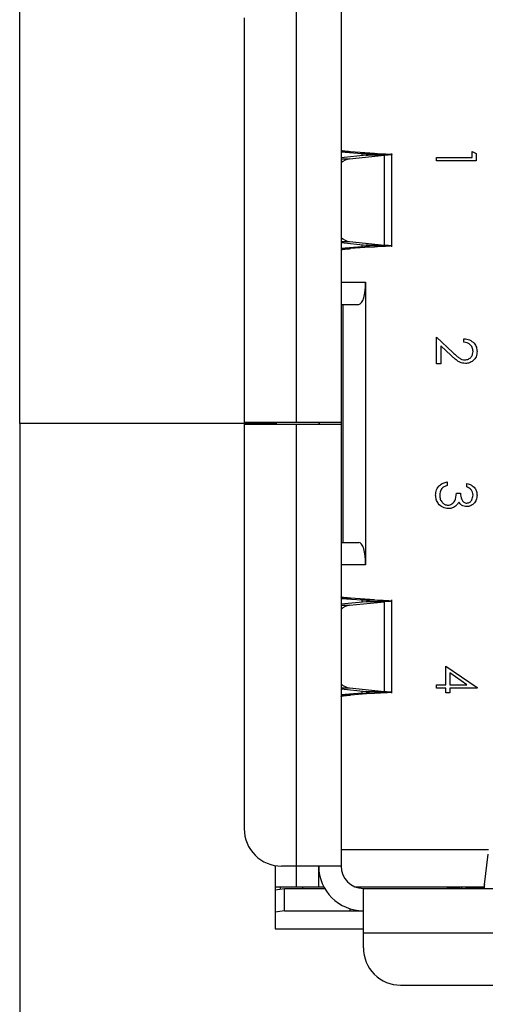
# Model space of a CAD drawing. Units: inches. Extents: x 0.4 to 16.6, y 0.2 to 10.8.
# Drawn here: x 4 to 4.2, y 7 to 7.3 of the extents above; entities that cross this region are included whole.
import ezdxf

# ---------------------------------------------------------------- set-up
doc = ezdxf.new("R2010")
doc.units = ezdxf.units.IN
doc.header["$MEASUREMENT"] = 0

msp = doc.modelspace()

# ---------------------------------------------------------------- linework, layer by layer
at = {"color": 7, "linetype": 'Continuous', "lineweight": 25}
for p, q in [((4.023877363833861, 7.155989840516976), (4.023877363833861, 7.367656507183643)), ((4.121408903603051, 7.156252307708576), (4.121408903603051, 7.3121578195196)), ((4.137156935099114, 7.3121578195196), (4.137156935099114, 7.156252307708576)), ((4.103036200190977, 7.299034459937023), (4.103036200190977, 7.156252307708576)), ((4.137156935099114, 7.251808159702662), (4.140514601099908, 7.251808159695773)), ((4.137156935099114, 7.251725647634657), (4.144434090624885, 7.251207427944798)), ((4.146045479031221, 7.250570107923602), (4.137156935099114, 7.249666133545407)), ((4.140179195370134, 7.249317527119143), (4.15249549555806, 7.250570107946136)), ((4.148950440521008, 7.251207427938442), (4.140514601099908, 7.251808159695773)), ((4.144434090624885, 7.251207427944798), (4.148950440521008, 7.251207427938442)), ((4.15249549555806, 7.250570107946136), (4.146045479031221, 7.250570107923602)), ((4.152495495027418, 7.218889888089881), (4.15249549555806, 7.250570107946136)), ((4.155106161188352, 7.218252568049784), (4.155106161188352, 7.251207427944798)), ((4.170852064357515, 7.248568994484874), (4.170852064357515, 7.249815433231312)), ((4.170852064357515, 7.249815433231312), (4.183316451821902, 7.249815433231312)), ((4.184740953246403, 7.248568994484874), (4.170852064357515, 7.248568994484874)), ((4.183316451821902, 7.249815433231312), (4.183316451821902, 7.251952185368064)), ((4.183316451821902, 7.251952185368064), (4.184740953246403, 7.251136992170059)), ((4.184740953246403, 7.251136992170059), (4.184740953246403, 7.248568994484874)), ((4.137156935099114, 7.219793862446584), (4.146045478810617, 7.218889888096304)), ((4.144434090634194, 7.218252568053507), (4.137156935099114, 7.217734348334125)), ((4.140514601248579, 7.21765183630966), (4.137156935099114, 7.21765183628554)), ((4.140179195394833, 7.220142468856966), (4.152495495027418, 7.218889888089881)), ((4.14895044052488, 7.218252568049784), (4.140514601248579, 7.21765183630966)), ((4.144434090634194, 7.218252568053507), (4.14895044052488, 7.218252568049784)), ((4.146045478810617, 7.218889888096304), (4.152495495027418, 7.218889888089881)), ((4.137156935099114, 7.205858606843112), (4.145818352421949, 7.205858606882144)), ((4.145818352421949, 7.205858606882144), (4.145818352421949, 7.10612107416493)), ((4.137156935099114, 7.197984591168945), (4.143456147697539, 7.197984591171624)), ((4.137944336673917, 7.113995089860807), (4.137944336673917, 7.197984591173143)), ((4.170852064357515, 7.186379798723202), (4.176600150183726, 7.180993402711806)), ((4.170852064357515, 7.17694247678588), (4.170852064357515, 7.186379798723202)), ((4.17598527749854, 7.179930591102119), (4.172276565782016, 7.183405595553687)), ((4.172276565782016, 7.183405595553687), (4.172276565782016, 7.17694247678588)), ((4.180467448972899, 7.184599171942575), (4.180467448972899, 7.185845610689014)), ((4.172276565782016, 7.17694247678588), (4.170852064357515, 7.17694247678588)), ((4.113877363833861, 7.155989840516976), (4.023877363833861, 7.155989840516976)), ((4.023877363833861, 7.155989840516976), (4.023877363833861, 6.944323173850309)), ((4.121408903603051, 7.156252307708576), (4.103036200190977, 7.156252307708576)), ((4.103036200190977, 7.155727373325374), (4.103036200190977, 7.012945221094403)), ((4.103036200190977, 7.155727373325374), (4.121408903603051, 7.155727373325374)), ((4.113877363833861, 7.156252307708576), (4.113877363833861, 7.155989840516976)), ((4.113877363833861, 7.155989840516976), (4.113877363833861, 7.155727373325374)), ((4.114322289429823, 7.156252307708576), (4.114322289429823, 7.155727373325374)), ((4.137156935099114, 7.156252307708576), (4.121408903603051, 7.156252307708576)), ((4.121408903603051, 6.99982186151435), (4.121408903603051, 7.155727373325374)), ((4.121408903603051, 7.155727373325374), (4.137156935099114, 7.155727373325374)), ((4.129282919351082, 7.156252307708576), (4.129282919351082, 7.155727373325374)), ((4.129545386542683, 7.155727373325374), (4.129545386543996, 7.156252307708576)), ((4.137156935099114, 7.156252307708576), (4.137156935099114, 7.155727373325374)), ((4.137156935099114, 7.155727373325374), (4.137156935099114, 6.99982186151435)), ((4.174591380596831, 7.135351526887545), (4.174591380596831, 7.134105088141107)), ((4.181535825041276, 7.133570900106919), (4.181535825041276, 7.134817338853358)), ((4.177796508801959, 7.131434147970167), (4.179221010226461, 7.131434147970167)), ((4.137156935099114, 7.113995089865005), (4.143456147697539, 7.113995089862326)), ((4.145818352421949, 7.10612107416493), (4.137156935099114, 7.106121074217086)), ((4.137156935099114, 7.094327844745336), (4.140514601099909, 7.094327844748017)), ((4.137156935099114, 7.094245332674028), (4.144434090624885, 7.093727112984167)), ((4.146045479026817, 7.093089792962972), (4.137156935099114, 7.092185818583397)), ((4.140179195375484, 7.091837212174925), (4.152495495558319, 7.093089792982156)), ((4.148950440521008, 7.093727112977506), (4.140514601099909, 7.094327844748017)), ((4.144434090624885, 7.093727112984167), (4.148950440521008, 7.093727112977506)), ((4.152495495558319, 7.093089792982156), (4.146045479026817, 7.093089792962972)), ((4.152495494996823, 7.061409573130402), (4.152495495558319, 7.093089792982156)), ((4.155106161188352, 7.060772253089154), (4.155106161188352, 7.093727112984167)), ((4.174057192562644, 7.070406453642166), (4.185097078602529, 7.062824878677778)), ((4.174057192562644, 7.063818134553847), (4.174057192562644, 7.070406453642166)), ((4.175481693987145, 7.067958091818803), (4.175481693987145, 7.063818134553847)), ((4.181513567206517, 7.063818134553847), (4.175481693987145, 7.067958091818803)), ((4.137156935099114, 7.062313547497078), (4.146045478768185, 7.061409573137514)), ((4.140179195373216, 7.062662153914495), (4.152495494996823, 7.061409573130402)), ((4.146045478768185, 7.061409573137514), (4.152495494996823, 7.061409573130402)), ((4.170852064357515, 7.062571695807407), (4.170852064357515, 7.063818134553847)), ((4.170852064357515, 7.063818134553847), (4.174057192562644, 7.063818134553847)), ((4.174057192562644, 7.062571695807407), (4.170852064357515, 7.062571695807407)), ((4.174057192562644, 7.060969131704844), (4.174057192562644, 7.062571695807407)), ((4.175481693987145, 7.060969131704844), (4.174057192562644, 7.060969131704844)), ((4.175481693987145, 7.063818134553847), (4.181513567206517, 7.063818134553847)), ((4.175481693987145, 7.062571695807407), (4.175481693987145, 7.060969131704844)), ((4.185097078602529, 7.062571695807407), (4.175481693987145, 7.062571695807407)), ((4.185097078602529, 7.062824878677778), (4.185097078602529, 7.062571695807407)), ((4.144434090634194, 7.060772253092877), (4.137156935099114, 7.060254033373496)), ((4.140514601248579, 7.060171521349279), (4.137156935099114, 7.060171521324974)), ((4.14895044052488, 7.060772253089154), (4.140514601248579, 7.060171521349279)), ((4.144434090634194, 7.060772253092877), (4.14895044052488, 7.060772253089154)), ((4.18913516489384, 7.005596139729573), (4.137156935153894, 7.005596139729573)), ((4.187690989519767, 6.993371845568653), (4.188999246168557, 7.004002302034332)), ((4.113877363833861, 7.00002182570574), (4.113877363833861, 6.977656507183641)), ((4.121408903603051, 6.99982186151435), (4.11615955977103, 6.99982186151435)), ((4.137156935099114, 6.99982186151435), (4.121408903603051, 6.99982186151435)), ((4.121408903636647, 6.992472780149521), (4.121408903631435, 6.99982186151435)), ((4.129282919351082, 6.992472780149521), (4.129282919351082, 6.9998218615175)), ((4.113877363833861, 6.992472780148744), (4.121408903636647, 6.992472780149521)), ((4.113877363833861, 6.991473134822857), (4.117255108274967, 6.991947845818812)), ((4.117255108274967, 6.984073830070781), (4.117255108274967, 6.991947845818812)), ((4.117255108274967, 6.991947845818812), (4.131392755481651, 6.991947845818812)), ((4.121408903605027, 6.992472780149521), (4.129282919342899, 6.992472780149521)), ((4.123508641135071, 6.992472780149521), (4.123508641135125, 6.991947845811661)), ((4.129282919354758, 6.992472780149521), (4.131102867738042, 6.992472780149521)), ((4.142204092680671, 6.992472780149521), (4.187539739154293, 6.992472780149521)), ((4.145030950839224, 6.991947845766319), (4.26366612145082, 6.991947845766319)), ((4.145030950847145, 6.976199814271871), (4.145030950839224, 6.991947845766319)), ((4.178674539558282, 6.992216146352334), (4.174427276306463, 6.991947845877868)), ((4.178674539564802, 6.991947845766319), (4.178674539558282, 6.992216146352334)), ((4.179676620134992, 6.991947845766319), (4.179676620135415, 6.992472780149521)), ((4.1836136280125, 6.992202002669206), (4.187458799520361, 6.992202002669206)), ((4.187690989512227, 6.991947845766319), (4.187690989519767, 6.993371845568653)), ((4.117255108274967, 6.984073830070781), (4.113877363833861, 6.983599119088859)), ((4.117255108274967, 6.984073830070781), (4.140207470798496, 6.984073830031411)), ((4.140207470798496, 6.984073830031411), (4.145030950826521, 6.984073830018287)), ((4.113877363833861, 6.977656507183641), (4.145030950847145, 6.977656507183641)), ((4.26366612145082, 6.976199814271871), (4.145030950847145, 6.976199814271871)), ((4.145030950847145, 6.970950470438235), (4.145030950847145, 6.976199814271871)), ((4.158154310427197, 6.957827110858182), (4.250542761870768, 6.957827110858182))]:
    msp.add_line(p, q, dxfattribs=at)
at = {"color": 8, "linetype": 'Continuous', "lineweight": 25}
for p, q in [((4.137156935099114, 7.249317527124918), (4.140179195370134, 7.249317527119143)), ((4.144434090624885, 7.251207427944798), (4.14443409062511, 7.25040622800766)), ((4.137156935099114, 7.220142468856966), (4.140179195394833, 7.220142468856966)), ((4.144434090633967, 7.219053767987916), (4.144434090634194, 7.218252568053507)), ((4.144434090624885, 7.093727112984167), (4.14443409062511, 7.092925913047146)), ((4.137156935099114, 7.091837212172917), (4.140179195375484, 7.091837212174925)), ((4.137156935099114, 7.062662153914495), (4.140179195373216, 7.062662153914495)), ((4.144434090633967, 7.061573453027276), (4.144434090634194, 7.060772253092877)), ((4.115634625387828, 6.992472780149521), (4.115634625387828, 6.991720101814287)), ((4.1836136280125, 6.992202002669206), (4.1836136280125, 6.992472780149521)), ((4.140207470800118, 6.984830712918032), (4.140207470798496, 6.984073830031411))]:
    msp.add_line(p, q, dxfattribs=at)
at = {"color": 7, "linetype": 'Continuous', "lineweight": 25}
for centre, radius, start, end in [((4.140946858783543, 7.243834078146651), 0.005536923310847943, 97.96941114508289, 133.1948736629362), ((4.140946858674273, 7.225625917627403), 0.005536923092171165, 226.8051257634872, 262.0305899379518), ((4.140946859079628, 7.086353762497007), 0.005536924049769808, 97.9694131124777, 133.1948706865187), ((4.140946858618316, 7.068145602542614), 0.005536922946466702, 226.8051251421383, 262.0305900856922), ((4.11615955977103, 7.012945221094403), 0.01312335958005306, 180, 270.0000000000008), ((4.145030950847145, 6.99982186151435), 0.01574803149606296, 179.999999997797, 269.9999999711828), ((4.145030950847145, 6.99982186151435), 0.007874015748031482, 180, 269.9999999423648), ((4.17763536214546, 6.995264515593011), 0.003220628001310559, 288.8240470169409, 299.9077256553533), ((4.183473724350836, 6.980192581648519), 0.01201023589637854, 89.33256343052751, 101.8271266872439), ((4.158154310427197, 6.970950470438235), 0.01312335958005306, 180, 270.0000000000008)]:
    msp.add_arc(centre, radius, start, end, dxfattribs=at)
for centre, major_axis, ratio, start_param, end_param in [((4.143456147697539, 7.205858606921175), (0, 0.007874015748031482), 0.3000000000000226, 3.141592653589793, 4.712388975427757), ((4.143456147697539, 7.106121074112776), (0, 0.007874015748030594), 0.3000000000000564, 4.712388987008231, 6.283185307179586)]:
    msp.add_ellipse(centre, major_axis=major_axis, ratio=ratio, start_param=start_param, end_param=end_param, dxfattribs=at)
for points, knots in [([(4.140514601099908, 7.251808159695773), (4.140023344654973, 7.251846739600731), (4.139040831721658, 7.251923899414061), (4.137987787203538, 7.252039639137954), (4.137287701657536, 7.252155378884623), (4.137200523969833, 7.25223253866593), (4.13715693512536, 7.252271118557132)], [0, 0, 0, 0, 0.2499999816397588, 0.4999999853874037, 0.749999989135053, 1, 1, 1, 1]), ([(4.147132458782455, 7.250888767931301), (4.14689335853928, 7.250941877931817), (4.146415158050625, 7.251048097933361), (4.145094446435589, 7.251154317940814), (4.144434090624885, 7.251207427944798)], [0, 0, 0, 0, 0.4999999975873834, 1, 1, 1, 1]), ([(4.146045479031221, 7.250570107923602), (4.146493658684805, 7.250623217924175), (4.147190985741416, 7.250705852287605), (4.147129591306082, 7.250788486658188), (4.147107655739437, 7.250818011023601)], [0, 0, 0, 0, 0.6427108332244769, 1, 1, 1, 1]), ([(4.148950440521008, 7.251207427938442), (4.150375496365188, 7.25115431793892), (4.153225608049115, 7.251048097940042), (4.155219574035629, 7.250888767931955), (4.155217199033939, 7.250729437927943), (4.153402730018138, 7.250623217938206), (4.15249549555806, 7.250570107946136)], [0, 0, 0, 0, 0.2500000071720233, 0.5000000135667347, 0.7500000199614433, 1, 1, 1, 1]), ([(4.137156935131922, 7.217188877392007), (4.137200523969295, 7.217227457300546), (4.137287701642755, 7.217304617116483), (4.137987787125295, 7.217420356842235), (4.139040831645777, 7.217536096575718), (4.140023344681748, 7.217613256395789), (4.140514601248579, 7.21765183630966)], [0, 0, 0, 0, 0.24999999310816, 0.4999999788341899, 0.7499999645602204, 1, 1, 1, 1]), ([(4.144434090634194, 7.218252568053507), (4.145081843277993, 7.218305678056084), (4.146377348562208, 7.21841189806096), (4.147283696739833, 7.218571228062247), (4.147282617171526, 7.218730558082307), (4.146457858297511, 7.218836778087355), (4.146045478810617, 7.218889888096304)], [0, 0, 0, 0, 0.249999985857859, 0.4999999704098307, 0.7499999549618079, 0.9999999999999999, 0.9999999999999999, 0.9999999999999999, 0.9999999999999999]), ([(4.152495495027418, 7.218889888089881), (4.153481490197228, 7.218836778087995), (4.15501560976666, 7.218754143714401), (4.154880542069345, 7.21867150934313), (4.154832283835781, 7.218641984972251)], [0, 0, 0, 0, 0.6427107700439098, 1, 1, 1, 1]), ([(4.180467448972899, 7.185845610689014), (4.181142627024672, 7.185764681394079), (4.182491672504495, 7.185602979900333), (4.18403448595182, 7.184417953380042), (4.184960828949579, 7.18291021103007), (4.185051649712617, 7.181847642248052), (4.185097078602529, 7.181316141315794)], [0, 0, 0, 0, 0.2800290842729229, 0.5595145893242549, 0.7796675279921794, 1, 1, 1, 1]), ([(4.183672577178028, 7.181380132590723), (4.183624132438762, 7.181854561237877), (4.183527338366718, 7.182802484198134), (4.182661254831145, 7.183874273685214), (4.181574195073517, 7.184451529011072), (4.180836639787861, 7.184549920886552), (4.180467448972899, 7.184599171942575)], [0, 0, 0, 0, 0.2796987392714975, 0.5588466432223413, 0.7791761912915339, 1, 1, 1, 1]), ([(4.180968250254951, 7.177120539463942), (4.180299971168635, 7.177204756825348), (4.179196447488163, 7.1773438242517), (4.177928938992655, 7.178234843078395), (4.176932140547729, 7.179049077158668), (4.176300911162149, 7.179636741346622), (4.17598527749854, 7.179930591102119)], [0, 0, 0, 0, 0.33837035987954, 0.5587481525960508, 0.7793608150198787, 1, 1, 1, 1]), ([(4.176600150183726, 7.180993402711806), (4.177023030048856, 7.180592973312449), (4.177719486098406, 7.179933491741926), (4.178741477544603, 7.179083892267477), (4.179723645031175, 7.178479629081005), (4.180479388060089, 7.178404508720558), (4.180856961081162, 7.178366978210381)], [0, 0, 0, 0, 0.3405416160199068, 0.5608502275864223, 0.7805985633612926, 1, 1, 1, 1]), ([(4.180856961081162, 7.178366978210381), (4.181286337999171, 7.178425367783723), (4.182146209874551, 7.178542298968952), (4.183055281692111, 7.179390094555092), (4.183595408418156, 7.180366583982055), (4.183646843440851, 7.181042140979161), (4.183672577178028, 7.181380132590723)], [0, 0, 0, 0, 0.279125772620472, 0.558978350961987, 0.7793500496177428, 0.9999999999999999, 0.9999999999999999, 0.9999999999999999, 0.9999999999999999]), ([(4.185097078602529, 7.181316141315794), (4.185039272868175, 7.180696849145013), (4.184923776412363, 7.179459496975078), (4.183792720493114, 7.17808454694919), (4.182420395079074, 7.177251745404261), (4.181452341719414, 7.177164278679715), (4.180968250254951, 7.177120539463942)], [0, 0, 0, 0, 0.2798903044615709, 0.559223726552255, 0.7795823653885046, 1, 1, 1, 1]), ([(4.170495939001389, 7.130719115028572), (4.170551731917095, 7.131356403430231), (4.170663159617814, 7.132629174003225), (4.171729500856454, 7.134132639558953), (4.17313263725394, 7.135005774997763), (4.174104800109109, 7.135236197399339), (4.174591380596831, 7.135351526887545)], [0, 0, 0, 0, 0.2798859005846951, 0.5589785364560301, 0.7792628697075543, 1, 1, 1, 1]), ([(4.174591380596831, 7.134105088141107), (4.174187582870336, 7.133977939649764), (4.173467408561954, 7.133751169980678), (4.172914526511057, 7.133241248021857), (4.172671642348968, 7.133017236467317)], [0, 0, 0, 0, 0.5606944343828508, 1, 1, 1, 1]), ([(4.181535825041276, 7.134817338853358), (4.182069964929976, 7.13465730680459), (4.183136537592929, 7.134337754170488), (4.184317161046949, 7.133276403943776), (4.184995110885958, 7.131992306503095), (4.185063079762871, 7.131119522815644), (4.185097078602529, 7.13068294604709)], [0, 0, 0, 0, 0.2802877402650288, 0.5596796791475086, 0.7797465447966219, 1, 1, 1, 1]), ([(4.174978110475749, 7.125914204950224), (4.17429648411191, 7.126013844870926), (4.172932669452219, 7.126213206855369), (4.171434504075892, 7.127516944326), (4.170620620822628, 7.129105546766053), (4.170537517463474, 7.130181027870738), (4.170495939001389, 7.130719115028572)], [0, 0, 0, 0, 0.2793039999354422, 0.5588382577771498, 0.7792769515120839, 1, 1, 1, 1]), ([(4.172671642348968, 7.133017236467317), (4.172422011882591, 7.132618111281995), (4.171975244308357, 7.13190379065659), (4.171937219118746, 7.131066370537706), (4.171920440425891, 7.130696857193813)], [0, 0, 0, 0, 0.5587479503298126, 1, 1, 1, 1]), ([(4.171920440425891, 7.130696857193813), (4.171952634511016, 7.130215235714795), (4.172016902534117, 7.12925379015053), (4.172737570364421, 7.128090028868628), (4.173727041043431, 7.127300336533995), (4.17448158981752, 7.127207175908477), (4.174858474613925, 7.127160643696663)], [0, 0, 0, 0, 0.2805990659721013, 0.5601509464763518, 0.7803025772768054, 1, 1, 1, 1]), ([(4.174858474613925, 7.127160643696663), (4.175100658180924, 7.127180844452804), (4.175585057387532, 7.127221248640293), (4.176460901932069, 7.12765409286051), (4.177657535219019, 7.128946095022379), (4.177740906755075, 7.13043870096702), (4.177796508801959, 7.131434147970167)], [0, 0, 0, 0, 0.1255870223112481, 0.2511906762363333, 0.5006049654664997, 1, 1, 1, 1]), ([(4.179221010226461, 7.131434147970167), (4.179293567388777, 7.130649541249627), (4.179402386893613, 7.129472806767541), (4.180217287371351, 7.128322450661965), (4.180908458135047, 7.127928813468859), (4.181298917500652, 7.127891530557385), (4.181494091601104, 7.127872894408914)], [0, 0, 0, 0, 0.499418484871788, 0.7490159550700304, 0.8745437054092504, 1, 1, 1, 1]), ([(4.185097078602529, 7.13068294604709), (4.185036704700917, 7.130120611045158), (4.184916021907174, 7.128996546553018), (4.184023680200145, 7.127651347649934), (4.182812384445177, 7.126797113319156), (4.181929592293987, 7.126683313108556), (4.181488527142415, 7.126626455662474)], [0, 0, 0, 0, 0.2800849611447323, 0.5598683320862629, 0.7800991540777239, 1, 1, 1, 1]), ([(4.181494091601104, 7.127872894408914), (4.181857624789693, 7.127943268741923), (4.182587762886231, 7.128084612044714), (4.183487235579404, 7.12914784512564), (4.183602351635311, 7.130090931238965), (4.183672577178028, 7.130666252671022)], [0, 0, 0, 0, 0.2788589916259704, 0.5600742373462465, 1, 1, 1, 1]), ([(4.183672577178028, 7.130666252671022), (4.183643868942424, 7.131027432442132), (4.183586545307616, 7.131748624004876), (4.182892003049558, 7.132896785194719), (4.182050254991216, 7.133315192597713), (4.181535825041276, 7.133570900106919)], [0, 0, 0, 0, 0.280635963148237, 0.560364408566809, 1, 1, 1, 1]), ([(4.178631177605379, 7.128248495370452), (4.178462363835274, 7.127925064214272), (4.17816080001734, 7.127347296569864), (4.177664445768968, 7.126927920807396), (4.177445947904523, 7.126743309294953)], [0, 0, 0, 0, 0.5597945113550074, 1, 1, 1, 1]), ([(4.181488527142415, 7.126626455662474), (4.181167625293405, 7.126649041851131), (4.18052607797258, 7.126694196183727), (4.179460178144494, 7.127194593018486), (4.17894541215453, 7.127849011275093), (4.178631177605378, 7.128248495370452)], [0, 0, 0, 0, 0.2805082111731956, 0.5607923167249803, 1, 1, 1, 1]), ([(4.177445947904523, 7.126743309294953), (4.177020843596726, 7.126476966968522), (4.17626094047491, 7.126000861783004), (4.175370445547285, 7.125940707693931), (4.174978110475749, 7.125914204950224)], [0, 0, 0, 0, 0.5594190832925627, 1, 1, 1, 1]), ([(4.140514601099909, 7.094327844748017), (4.140023344654934, 7.094366424647163), (4.139040831721337, 7.094443584448882), (4.137987787203589, 7.094559324182761), (4.137287701657024, 7.094675063906894), (4.137200523969692, 7.094752223741919), (4.13715693512536, 7.09479080366002)], [0, 0, 0, 0, 0.2499999814326138, 0.4999999850775599, 0.7499999887225061, 1, 1, 1, 1]), ([(4.147132458782455, 7.093408452970671), (4.14689335853928, 7.093461562971187), (4.146415158050625, 7.093567782972731), (4.145094446435589, 7.093674002980184), (4.144434090624885, 7.093727112984167)], [0, 0, 0, 0, 0.499999997587399, 1, 1, 1, 1]), ([(4.146045479026817, 7.093089792962972), (4.146493658682329, 7.093142902963552), (4.147190985742037, 7.093225537327005), (4.147129591306251, 7.093308171697561), (4.147107655739437, 7.093337696062971)], [0, 0, 0, 0, 0.6427108331308171, 1, 1, 1, 1]), ([(4.154832283843602, 7.093337696061615), (4.154880542095593, 7.093308171695658), (4.155015609853455, 7.093225537332675), (4.153481490576541, 7.093142902975469), (4.152495495558319, 7.093089792982156)], [0, 0, 0, 0, 0.3572892062173506, 1, 1, 1, 1]), ([(4.144434090634194, 7.060772253092877), (4.145094446441207, 7.060825363095367), (4.146415158051782, 7.060931583100071), (4.146893358539313, 7.061037803101883), (4.147132458782455, 7.06109091310265)], [0, 0, 0, 0, 0.5000000013058803, 1, 1, 1, 1]), ([(4.147107655739437, 7.061161670010351), (4.147129591305468, 7.061191194375759), (4.147190985745786, 7.061273828755353), (4.146493658542946, 7.061356463127875), (4.146045478768185, 7.061409573137514)], [0, 0, 0, 0, 0.3572891277771889, 1, 1, 1, 1]), ([(4.152495494996823, 7.061409573130402), (4.153481490180009, 7.061356463127986), (4.155015609771046, 7.06127382875352), (4.154880542070534, 7.061191194382454), (4.154832283835781, 7.061161670011622)], [0, 0, 0, 0, 0.6427107697118201, 1, 1, 1, 1]), ([(4.137156935131922, 7.059708562431378), (4.137200523969295, 7.059747142339915), (4.137287701642755, 7.05982430215585), (4.137987787125295, 7.059940041881623), (4.139040831645782, 7.060055781615022), (4.140023344681749, 7.060132941435302), (4.140514601248579, 7.060171521349279)], [0, 0, 0, 0, 0.2499999931076571, 0.4999999788331841, 0.7499999645587118, 1, 1, 1, 1]), ([(4.187690989519767, 6.993371845568653), (4.187631572349158, 6.992960729110364), (4.187512738003047, 6.992138496159933), (4.187393903628725, 6.992011395925516), (4.187334486439116, 6.991947845805689)], [0, 0, 0, 0, 0.4999999794132228, 1, 1, 1, 1])]:
    msp.add_open_spline(points, degree=3, knots=knots, dxfattribs=at)
for points in [[(4.154886850602659, 7.218571228073384), (4.154360830088273, 7.21851811806942), (4.153308789058282, 7.218411898061369), (4.15040322337047, 7.218305678053687), (4.14895044052488, 7.218252568049784)], [(4.148950440521008, 7.093727112977506), (4.150403223323458, 7.093674002978136), (4.153308788923845, 7.09356778297956), (4.154360830000444, 7.093461562973828), (4.154886850537926, 7.093408452971043)], [(4.154886850602659, 7.061090913112755), (4.154360830088273, 7.061037803108791), (4.153308789058282, 7.060931583100739), (4.15040322337047, 7.060825363093056), (4.14895044052488, 7.060772253089154)]]:
    msp.add_open_spline(points, degree=3, dxfattribs=at)

doc.saveas('drawing.dxf')
